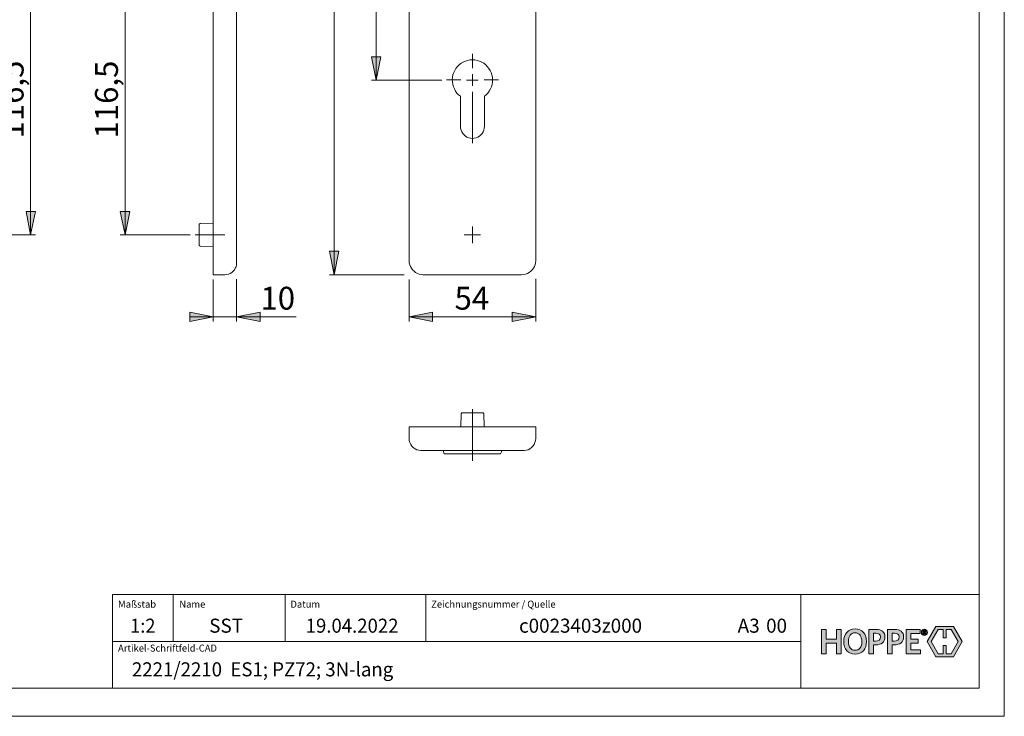
# Model space of a CAD drawing. Units: millimetres. Extents: x 0 to 16.5, y 0 to 11.7.
# Drawn here: x 8.3 to 16.5, y 0 to 5.9 of the extents above; entities that cross this region are included whole.
import ezdxf

# ---------------------------------------------------------------- set-up
doc = ezdxf.new("R2010")
doc.units = ezdxf.units.MM
doc.header["$MEASUREMENT"] = 0
for name, pattern in [('AI-Linetype-10', [0.75057, 0.600456, -0.050038, 0.050038, -0.050038]), ('AI-Linetype-11', [0.75057, 0.600456, -0.050038, 0.050038, -0.050038]), ('AI-Linetype-16', [0.75057, 0.600456, -0.050038, 0.050038, -0.050038]), ('AI-Linetype-2', [0.75057, 0.600456, -0.050038, 0.050038, -0.050038]), ('AI-Linetype-9', [0.75057, 0.600456, -0.050038, 0.050038, -0.050038])]:
    doc.linetypes.add(name, pattern=pattern)
doc.layers.add('Ebene 1', color=7, linetype='Continuous')

# ---------------------------------------------------------------- blocks, each defined once
blk = doc.blocks.new('block 2')
at = {"layer": 'Ebene 1'}
h = blk.add_hatch(color=7, dxfattribs=at)
h.dxf.hatch_style = 2
h.paths.add_polyline_path([(5.9253, 8.6343), (5.9656, 8.437), (5.8864, 8.437)])
h.paths.add_polyline_path([(5.9253, 6.7621), (5.8864, 6.9595), (5.9656, 6.9595)])
h.paths.add_polyline_path([(11.2697, 6.7621), (11.3086, 6.5647), (11.2294, 6.5647)])
h.paths.add_polyline_path([(11.2697, 5.3443), (11.2294, 5.5403), (11.3086, 5.5403)])
h = blk.add_hatch(color=7, dxfattribs=at)
h.dxf.hatch_style = 2
h.paths.add_polyline_path([(6.2798, 3.7084), (6.2395, 3.9057), (6.3187, 3.9057)])
h.paths.add_polyline_path([(6.2798, 8.6343), (6.3187, 8.437), (6.2395, 8.437)])
h.paths.add_polyline_path([(5.9253, 6.7621), (5.9656, 6.5647), (5.8864, 6.5647)])
h.paths.add_polyline_path([(5.9253, 5.3443), (5.8864, 5.5403), (5.9656, 5.5403)])
h.paths.add_polyline_path([(10.9166, 3.7084), (10.8763, 3.9057), (10.9555, 3.9057)])
h.paths.add_polyline_path([(10.9166, 8.6343), (10.9555, 8.437), (10.8763, 8.437)])
h.paths.add_polyline_path([(11.2697, 8.6343), (11.3086, 8.437), (11.2294, 8.437)])
h.paths.add_polyline_path([(11.2697, 6.7621), (11.2294, 6.9595), (11.3086, 6.9595)])
h.paths.add_polyline_path([(9.1597, 4.0434), (9.1194, 4.2407), (9.1986, 4.2407)])
h.paths.add_polyline_path([(9.1597, 6.3381), (9.1986, 6.1422), (9.1194, 6.1422)])
h.paths.add_polyline_path([(9.1597, 8.2994), (9.1986, 8.102), (9.1194, 8.102)])
h.paths.add_polyline_path([(9.1597, 6.7621), (9.1194, 6.9595), (9.1986, 6.9595)])
h.paths.add_polyline_path([(9.5058, 8.2007), (9.5448, 8.0033), (9.4655, 8.0033)])
h.paths.add_polyline_path([(9.5058, 8.398), (9.4655, 8.594), (9.5448, 8.594)])
h.paths.add_polyline_path([(8.0116, 6.2409), (8.0519, 6.0435), (7.9727, 6.0435)])
h.paths.add_polyline_path([(8.0116, 6.4368), (7.9727, 6.6342), (8.0519, 6.6342)])
h.paths.add_polyline_path([(8.3661, 4.0434), (8.3272, 4.2407), (8.4064, 4.2407)])
h.paths.add_polyline_path([(8.3661, 6.3381), (8.4064, 6.1422), (8.3272, 6.1422)])
h.paths.add_polyline_path([(8.3661, 6.7621), (8.3272, 6.9595), (8.4064, 6.9595)])
h.paths.add_polyline_path([(8.3661, 8.2994), (8.4064, 8.102), (8.3272, 8.102)])
h.paths.add_polyline_path([(8.0116, 8.2007), (8.0519, 8.0033), (7.9727, 8.0033)])
h.paths.add_polyline_path([(8.0116, 8.398), (7.9727, 8.594), (8.0519, 8.594)])
h = blk.add_hatch(color=7, dxfattribs=at)
h.dxf.hatch_style = 2
h.paths.add_polyline_path([(7.3389, 3.3539), (7.5363, 3.3942), (7.5363, 3.315)])
h.paths.add_polyline_path([(7.1026, 3.3539), (6.9052, 3.315), (6.9052, 3.3942)])
h.paths.add_polyline_path([(10.0966, 3.3539), (10.2939, 3.3942), (10.2939, 3.315)])
h.paths.add_polyline_path([(9.8992, 3.3539), (9.7032, 3.315), (9.7032, 3.3942)])
h = blk.add_hatch(color=7, dxfattribs=at)
h.dxf.hatch_style = 2
h.paths.add_polyline_path([(12.611, 3.3539), (12.4136, 3.315), (12.4136, 3.3942)])
h.paths.add_polyline_path([(11.5463, 3.3539), (11.7436, 3.3942), (11.7436, 3.315)])
at = {"layer": 'Ebene 1', "color": 7, "lineweight": 9}
for points in [[(10.9166, 8.6343), (10.9166, 3.7084)], [(9.8992, 8.5162), (9.8992, 3.8265)], [(10.0966, 8.5162), (10.0966, 3.8265)], [(11.5463, 3.8265), (11.5463, 8.5162)], [(12.611, 8.5162), (12.611, 3.8265)], [(11.2697, 5.3443), (11.2697, 6.7621)], [(8.3661, 6.3381), (8.3661, 4.0434)], [(9.1597, 6.3381), (9.1597, 4.0434)], [(11.2697, 5.3443), (11.2294, 5.5403), (11.3086, 5.5403), (11.2697, 5.3443)], [(12.1787, 5.2081), (12.194, 5.2206), (12.2079, 5.2345), (12.2204, 5.2512), (12.2301, 5.2693), (12.2385, 5.2873), (12.244, 5.3068), (12.2468, 5.3277), (12.2482, 5.3471), (12.2468, 5.368), (12.2426, 5.3874), (12.2357, 5.4069), (12.2273, 5.425), (12.2162, 5.4416), (12.2037, 5.4569), (12.1898, 5.4722), (12.1731, 5.4847), (12.1564, 5.4944), (12.1384, 5.5028), (12.1189, 5.5083), (12.0981, 5.5125), (12.0786, 5.5139), (12.0578, 5.5125), (12.0383, 5.5083), (12.0189, 5.5028), (12.0008, 5.4944), (11.9827, 5.4847), (11.9674, 5.4722), (11.9521, 5.4569), (11.9396, 5.4416), (11.9299, 5.425), (11.9216, 5.4069), (11.9146, 5.3874), (11.9104, 5.368), (11.909, 5.3471), (11.9104, 5.3277), (11.9132, 5.3068), (11.9188, 5.2873), (11.9271, 5.2693), (11.9368, 5.2512), (11.948, 5.2345), (11.9619, 5.2206), (11.9785, 5.2081)], [(12.0786, 5.3443), (12.0786, 5.393)], [(11.8201, 5.3443), (11.2294, 5.3443)], [(12.0786, 5.3443), (12.0286, 5.3443)], [(12.0786, 5.3443), (12.1273, 5.3443)], [(12.0786, 5.3443), (12.0786, 5.2943)], [(12.0791, 5.2461), (12.0791, 4.8128)], [(11.9785, 5.2081), (11.9785, 4.9538)], [(12.1787, 4.9538), (12.1787, 5.2081)], [(11.9785, 4.9538), (11.9785, 4.9385), (11.9827, 4.9232), (11.9883, 4.9079), (11.9966, 4.8954), (12.0077, 4.8829), (12.0189, 4.8731), (12.0328, 4.8648), (12.048, 4.8579), (12.0633, 4.8551), (12.0786, 4.8537), (12.0939, 4.8551), (12.1092, 4.8579), (12.1245, 4.8648), (12.137, 4.8731), (12.1495, 4.8829), (12.1592, 4.8954), (12.1676, 4.9079), (12.1745, 4.9232), (12.1773, 4.9385), (12.1787, 4.9538)], [(8.3661, 4.0434), (8.3272, 4.2407), (8.4064, 4.2407), (8.3661, 4.0434)], [(9.1597, 4.0434), (9.1194, 4.2407), (9.1986, 4.2407), (9.1597, 4.0434)], [(9.7908, 4.1379), (9.781, 4.1323)], [(9.8992, 4.142), (9.7908, 4.1379)], [(9.781, 4.0434), (9.781, 4.0586), (9.781, 4.0725), (9.781, 4.0864), (9.781, 4.099), (9.781, 4.1087), (9.781, 4.1184), (9.781, 4.1254), (9.781, 4.1295), (9.781, 4.1323)], [(12.0786, 4.0434), (12.0786, 4.1129)], [(7.735, 4.0434), (8.4064, 4.0434)], [(9.7074, 4.0434), (9.1194, 4.0434)], [(9.781, 3.9544), (9.781, 3.9544), (9.781, 3.9572), (9.781, 3.9627), (9.781, 3.9697), (9.781, 3.978), (9.781, 3.9891), (9.781, 4.0017), (9.781, 4.0142), (9.781, 4.0295), (9.781, 4.0434)], [(12.0786, 4.0434), (12.0091, 4.0434)], [(12.0786, 4.0434), (12.1467, 4.0434)], [(12.0786, 4.0434), (12.0786, 3.9752)], [(9.781, 3.9544), (9.7908, 3.9488)], [(9.7908, 3.9488), (9.8992, 3.9447)], [(10.9166, 3.7084), (10.8763, 3.9057), (10.9555, 3.9057), (10.9166, 3.7084)], [(9.8992, 3.8265), (9.8992, 3.8098), (9.8992, 3.7932), (9.8992, 3.7779), (9.8992, 3.7626), (9.8992, 3.7501), (9.8992, 3.7376), (9.8992, 3.7278), (9.8992, 3.7195), (9.8992, 3.7139), (9.8992, 3.7098), (9.8992, 3.7084)], [(9.9979, 3.7084), (10.0132, 3.7098), (10.0284, 3.7139), (10.0423, 3.7195), (10.0562, 3.7278), (10.0674, 3.7376), (10.0785, 3.7501), (10.0854, 3.7626), (10.0924, 3.7765), (10.0952, 3.7918), (10.0966, 3.8071)], [(10.0966, 3.8265), (10.0966, 3.8237), (10.0966, 3.8196), (10.0966, 3.8168), (10.0966, 3.8126), (10.0966, 3.8112), (10.0966, 3.8084), (10.0966, 3.8071)], [(11.6644, 3.7084), (11.6477, 3.7098), (11.6311, 3.7139), (11.6158, 3.7195), (11.6005, 3.7278), (11.588, 3.7376), (11.5755, 3.7501), (11.5657, 3.7626), (11.5574, 3.7779), (11.5518, 3.7932), (11.5477, 3.8098), (11.5463, 3.8265)], [(12.611, 3.8265), (12.6096, 3.8098), (12.6054, 3.7932), (12.5998, 3.7779), (12.5915, 3.7626), (12.5818, 3.7501), (12.5693, 3.7376), (12.5554, 3.7278), (12.5415, 3.7195), (12.5248, 3.7139), (12.5095, 3.7098), (12.4914, 3.7084)], [(9.9979, 3.7084), (9.8992, 3.7084)], [(9.8992, 3.6695), (9.8992, 3.315)], [(10.0966, 3.6722), (10.0966, 3.315)], [(11.506, 3.7084), (10.8763, 3.7084)], [(11.5463, 3.6681), (11.5463, 3.315)], [(12.4914, 3.7084), (11.6644, 3.7084)], [(12.611, 3.675), (12.611, 3.315)], [(9.8992, 3.3539), (9.7032, 3.315), (9.7032, 3.3942), (9.8992, 3.3539)], [(10.0966, 3.3539), (10.2939, 3.3942), (10.2939, 3.315), (10.0966, 3.3539)], [(11.5463, 3.3539), (11.7436, 3.3942), (11.7436, 3.315), (11.5463, 3.3539)], [(12.611, 3.3539), (12.4136, 3.315), (12.4136, 3.3942), (12.611, 3.3539)], [(9.8992, 3.3539), (9.7032, 3.3539)], [(9.8992, 3.3539), (10.0966, 3.3539)], [(10.0966, 3.3539), (10.5983, 3.3539)], [(11.5463, 3.3539), (12.611, 3.3539)], [(11.9841, 2.5394), (11.9799, 2.431)], [(11.9897, 2.5492), (11.9841, 2.5394)], [(11.9897, 2.5492), (11.9911, 2.5492), (11.9952, 2.5492), (12.0008, 2.5492), (12.0105, 2.5492), (12.0216, 2.5492), (12.0341, 2.5492), (12.048, 2.5492), (12.0633, 2.5492), (12.0786, 2.5492), (12.0939, 2.5492), (12.1092, 2.5492), (12.1231, 2.5492), (12.1356, 2.5492), (12.1467, 2.5492), (12.1551, 2.5492), (12.162, 2.5492), (12.1662, 2.5492), (12.1676, 2.5492)], [(12.1731, 2.5394), (12.1676, 2.5492)], [(12.1773, 2.431), (12.1731, 2.5394)], [(11.5463, 2.3323), (11.5463, 2.431)], [(11.6644, 2.431), (11.6463, 2.431), (11.6283, 2.431), (11.6116, 2.431), (11.5949, 2.431), (11.581, 2.431), (11.5685, 2.431), (11.5588, 2.431), (11.5518, 2.431), (11.5477, 2.431), (11.5463, 2.431)], [(12.4914, 2.431), (11.6644, 2.431)], [(12.611, 2.431), (12.6082, 2.431), (12.604, 2.431), (12.5971, 2.431), (12.5873, 2.431), (12.5762, 2.431), (12.5609, 2.431), (12.5456, 2.431), (12.529, 2.431), (12.5109, 2.431), (12.4914, 2.431)], [(12.611, 2.3323), (12.611, 2.431)], [(11.5463, 2.3323), (11.5477, 2.3156), (11.5518, 2.299), (11.5602, 2.2837), (11.5699, 2.2684), (11.581, 2.2573), (11.5963, 2.2475), (11.6116, 2.2392), (11.6283, 2.235), (11.645, 2.2336)], [(12.5123, 2.2336), (12.529, 2.235), (12.5456, 2.2392), (12.5609, 2.2475), (12.5748, 2.2573), (12.5873, 2.2684), (12.5971, 2.2837), (12.604, 2.299), (12.6082, 2.3156), (12.611, 2.3323)], [(11.6644, 2.2336), (11.6602, 2.2336), (11.6575, 2.2336), (11.6533, 2.2336), (11.6505, 2.2336), (11.6477, 2.2336), (11.6463, 2.2336), (11.645, 2.2336)], [(12.4914, 2.2336), (11.6644, 2.2336)], [(11.834, 2.2336), (11.834, 2.2211)], [(11.834, 2.2211), (11.8423, 2.2044)], [(11.8423, 2.2044), (11.8423, 2.2044), (11.8451, 2.2044), (11.8507, 2.2044), (11.8576, 2.2044), (11.8687, 2.2044), (11.8812, 2.2044), (11.8965, 2.2044), (11.9132, 2.2044), (11.9327, 2.2044), (11.9535, 2.2044), (11.9744, 2.2044), (11.998, 2.2044), (12.0216, 2.2044), (12.0467, 2.2044), (12.0717, 2.2044), (12.0967, 2.2044), (12.1217, 2.2044), (12.1467, 2.2044), (12.1703, 2.2044), (12.1926, 2.2044), (12.2148, 2.2044), (12.2343, 2.2044), (12.2524, 2.2044), (12.2676, 2.2044), (12.2815, 2.2044), (12.2941, 2.2044), (12.3024, 2.2044), (12.3093, 2.2044), (12.3135, 2.2044), (12.3149, 2.2044)], [(12.3149, 2.2044), (12.3232, 2.2211)], [(12.3232, 2.2211), (12.3232, 2.2336)], [(12.5123, 2.2336), (12.5109, 2.2336), (12.5081, 2.2336), (12.5067, 2.2336), (12.5026, 2.2336), (12.4998, 2.2336), (12.4956, 2.2336), (12.4914, 2.2336)]]:
    blk.add_lwpolyline(points, dxfattribs=at)
at = {"layer": 'Ebene 1', "color": 7, "linetype": 'AI-Linetype-9', "lineweight": 9}
blk.add_lwpolyline([(12.0791, 5.4431), (12.0791, 5.5633)], dxfattribs=at)
at = {"layer": 'Ebene 1', "color": 7, "linetype": 'AI-Linetype-10', "lineweight": 9}
blk.add_lwpolyline([(11.9806, 5.3446), (11.8604, 5.3446)], dxfattribs=at)
at = {"layer": 'Ebene 1', "color": 7, "linetype": 'AI-Linetype-11', "lineweight": 9}
blk.add_lwpolyline([(12.1776, 5.3446), (12.2978, 5.3446)], dxfattribs=at)
at = {"layer": 'Ebene 1', "color": 7, "linetype": 'AI-Linetype-2', "lineweight": 9}
blk.add_lwpolyline([(9.9989, 4.0444), (9.7481, 4.0444)], dxfattribs=at)
at = {"layer": 'Ebene 1', "color": 7, "linetype": 'AI-Linetype-16', "lineweight": 9}
blk.add_lwpolyline([(12.0791, 2.1445), (12.0791, 2.5808)], dxfattribs=at)
at = {"layer": 'Ebene 1', "color": 7, "char_height": 0.191896, "attachment_point": 7, "rotation": 90}
for insert in [(8.3066, 4.8529), (9.0994, 4.8529)]:
    blk.add_mtext('\\fArial Unicode MS|b0|i0|c0|p34;\\W1.00024;116,5', dxfattribs=dict(at, insert=insert))
at = {"layer": 'Ebene 1', "color": 7, "char_height": 0.191896, "attachment_point": 7}
for s, insert in [('\\fArial Unicode MS|b0|i0|c0|p34;\\W1.00024;10', (10.2975, 3.4157)), ('\\fArial Unicode MS|b0|i0|c0|p34;\\W1.00024;54', (11.9284, 3.4157))]:
    blk.add_mtext(s, dxfattribs=dict(at, insert=insert))
blk = doc.blocks.new('block 3')
at = {"layer": 'Ebene 1'}
h = blk.add_hatch(color=7, dxfattribs=at)
h.dxf.hatch_style = 2
h.paths.add_polyline_path([(16.0592, 0.66), (16.0592, 0.7298), (16.1017, 0.7298), (16.1607, 0.6276), (16.1017, 0.5253), (16.0592, 0.5253), (16.0592, 0.595), (16.034, 0.595), (16.034, 0.5253), (15.9916, 0.5253), (15.9325, 0.6276), (15.9914, 0.7298), (16.034, 0.7298), (16.034, 0.66)])
h.paths.add_polyline_path([(15.9732, 0.755), (15.8997, 0.6277), (15.9732, 0.5004), (16.12, 0.5004), (16.1935, 0.6276), (16.12, 0.755)])
h = blk.add_hatch(color=7, dxfattribs=at)
h.dxf.hatch_style = 2
edge = h.paths.add_edge_path()
edge.add_spline(control_points=[(15.8828, 0.6908), (15.8828, 0.6908), (15.8752, 0.7021), (15.8752, 0.7021), (15.8752, 0.7021), (15.8731, 0.7021), (15.8731, 0.7021), (15.8731, 0.7021), (15.8731, 0.6911), (15.8731, 0.6911), (15.8731, 0.6911), (15.8667, 0.6911), (15.8667, 0.6911), (15.8667, 0.6911), (15.8667, 0.7199), (15.8667, 0.7199), (15.8667, 0.7199), (15.8766, 0.7199), (15.8766, 0.7199), (15.8832, 0.7199), (15.8872, 0.7167), (15.8872, 0.7111), (15.8872, 0.7071), (15.8852, 0.7045), (15.8817, 0.7032), (15.8817, 0.7032), (15.8894, 0.6919), (15.8894, 0.6919), (15.8894, 0.6919), (15.8828, 0.6908), (15.8828, 0.6908)], knot_values=[0, 0, 0, 0, 1, 1, 1, 2, 2, 2, 3, 3, 3, 4, 4, 4, 5, 5, 5, 6, 6, 6, 7, 7, 7, 8, 8, 8, 9, 9, 9, 10, 10, 10, 10], degree=3, periodic=1)
h.paths.add_polyline_path([(15.8445, 0.5253), (15.8444, 0.5585), (15.7615, 0.5585), (15.7615, 0.6148), (15.8242, 0.6148), (15.8242, 0.6486), (15.7615, 0.6486), (15.7615, 0.6966), (15.8415, 0.6966), (15.8415, 0.7298), (15.7226, 0.7298), (15.7226, 0.5253)])
h.paths.add_polyline_path([(15.1778, 0.5253), (15.1778, 0.7298), (15.1384, 0.7298), (15.1384, 0.6492), (15.0515, 0.6492), (15.0515, 0.7298), (15.0121, 0.7298), (15.0121, 0.5253), (15.0515, 0.5253), (15.0515, 0.6142), (15.1384, 0.6142), (15.1384, 0.5253)])
edge = h.paths.add_edge_path()
edge.add_spline(control_points=[(15.8763, 0.6786), (15.8614, 0.6786), (15.8509, 0.689), (15.8509, 0.7045), (15.8509, 0.72), (15.8616, 0.7306), (15.8763, 0.7306), (15.8913, 0.7306), (15.9017, 0.7201), (15.9017, 0.7045), (15.9017, 0.6891), (15.8911, 0.6786), (15.8763, 0.6786)], knot_values=[0, 0, 0, 0, 0.013899, 0.013899, 0.013899, 0.027799, 0.027799, 0.027799, 0.041698, 0.041698, 0.041698, 0.055598, 0.055598, 0.055598, 0.055598], degree=3, periodic=0)
edge.add_line((15.8763, 0.6786), (15.8763, 0.6786))
edge = h.paths.add_edge_path()
edge.add_spline(control_points=[(15.8763, 0.7276), (15.8643, 0.7276), (15.8546, 0.7193), (15.8546, 0.7045), (15.8546, 0.6899), (15.8643, 0.6816), (15.8763, 0.6816), (15.8885, 0.6816), (15.8982, 0.6899), (15.8982, 0.7045), (15.8982, 0.7193), (15.8884, 0.7276), (15.8763, 0.7276)], knot_values=[0, 0, 0, 0, 0.013899, 0.013899, 0.013899, 0.027799, 0.027799, 0.027799, 0.041698, 0.041698, 0.041698, 0.055598, 0.055598, 0.055598, 0.055598], degree=3, periodic=0)
edge.add_line((15.8763, 0.7276), (15.8763, 0.7276))
edge = h.paths.add_edge_path()
edge.add_spline(control_points=[(15.8761, 0.7147), (15.8761, 0.7147), (15.8731, 0.7147), (15.8731, 0.7147), (15.8731, 0.7147), (15.8731, 0.7066), (15.8731, 0.7066), (15.8731, 0.7066), (15.876, 0.7066), (15.876, 0.7066), (15.879, 0.7066), (15.8808, 0.7079), (15.8808, 0.7107), (15.8808, 0.7133), (15.8791, 0.7147), (15.8761, 0.7147)], knot_values=[0, 0, 0, 0, 0.013899, 0.013899, 0.013899, 0.027799, 0.027799, 0.027799, 0.041698, 0.041698, 0.041698, 0.055598, 0.055598, 0.055598, 0.069497, 0.069497, 0.069497, 0.069497], degree=3, periodic=0)
edge.add_line((15.8761, 0.7147), (15.8761, 0.7147))
edge = h.paths.add_edge_path()
edge.add_spline(control_points=[(15.6238, 0.6006), (15.6238, 0.6006), (15.6063, 0.6006), (15.6063, 0.6006), (15.6063, 0.6006), (15.6063, 0.5253), (15.6063, 0.5253), (15.6063, 0.5253), (15.5672, 0.5253), (15.5672, 0.5253), (15.5672, 0.5253), (15.5672, 0.7298), (15.5672, 0.7298), (15.5672, 0.7298), (15.6271, 0.7298), (15.6271, 0.7298), (15.6739, 0.7298), (15.7021, 0.7082), (15.7021, 0.667), (15.7021, 0.6228), (15.6706, 0.6006), (15.6238, 0.6006)], knot_values=[0, 0, 0, 0, 0.013899, 0.013899, 0.013899, 0.027799, 0.027799, 0.027799, 0.041698, 0.041698, 0.041698, 0.055598, 0.055598, 0.055598, 0.069497, 0.069497, 0.069497, 0.083397, 0.083397, 0.083397, 0.097296, 0.097296, 0.097296, 0.097296], degree=3, periodic=0)
edge.add_line((15.6238, 0.6006), (15.6238, 0.6006))
edge = h.paths.add_edge_path()
edge.add_spline(control_points=[(15.625, 0.6984), (15.625, 0.6984), (15.6063, 0.6984), (15.6063, 0.6984), (15.6063, 0.6984), (15.6063, 0.6323), (15.6063, 0.6323), (15.6063, 0.6323), (15.6235, 0.6323), (15.6235, 0.6323), (15.6487, 0.6323), (15.6635, 0.6427), (15.6635, 0.6661), (15.6635, 0.6874), (15.6502, 0.6984), (15.625, 0.6984)], knot_values=[0, 0, 0, 0, 0.013899, 0.013899, 0.013899, 0.027799, 0.027799, 0.027799, 0.041698, 0.041698, 0.041698, 0.055598, 0.055598, 0.055598, 0.069497, 0.069497, 0.069497, 0.069497], degree=3, periodic=0)
edge.add_line((15.625, 0.6984), (15.625, 0.6984))
edge = h.paths.add_edge_path()
edge.add_spline(control_points=[(15.467, 0.6006), (15.467, 0.6006), (15.4495, 0.6006), (15.4495, 0.6006), (15.4495, 0.6006), (15.4495, 0.5253), (15.4495, 0.5253), (15.4495, 0.5253), (15.4104, 0.5253), (15.4104, 0.5253), (15.4104, 0.5253), (15.4104, 0.7298), (15.4104, 0.7298), (15.4104, 0.7298), (15.4702, 0.7298), (15.4702, 0.7298), (15.5171, 0.7298), (15.5452, 0.7082), (15.5452, 0.667), (15.5452, 0.6228), (15.5138, 0.6006), (15.467, 0.6006)], knot_values=[0, 0, 0, 0, 0.013899, 0.013899, 0.013899, 0.027799, 0.027799, 0.027799, 0.041698, 0.041698, 0.041698, 0.055598, 0.055598, 0.055598, 0.069497, 0.069497, 0.069497, 0.083397, 0.083397, 0.083397, 0.097296, 0.097296, 0.097296, 0.097296], degree=3, periodic=0)
edge.add_line((15.467, 0.6006), (15.467, 0.6006))
edge = h.paths.add_edge_path()
edge.add_spline(control_points=[(15.4682, 0.6984), (15.4682, 0.6984), (15.4495, 0.6984), (15.4495, 0.6984), (15.4495, 0.6984), (15.4495, 0.6323), (15.4495, 0.6323), (15.4495, 0.6323), (15.4667, 0.6323), (15.4667, 0.6323), (15.4919, 0.6323), (15.5067, 0.6427), (15.5067, 0.6661), (15.5067, 0.6874), (15.4934, 0.6984), (15.4682, 0.6984)], knot_values=[0, 0, 0, 0, 0.013899, 0.013899, 0.013899, 0.027799, 0.027799, 0.027799, 0.041698, 0.041698, 0.041698, 0.055598, 0.055598, 0.055598, 0.069497, 0.069497, 0.069497, 0.069497], degree=3, periodic=0)
edge.add_line((15.4682, 0.6984), (15.4682, 0.6984))
edge = h.paths.add_edge_path()
edge.add_spline(control_points=[(15.2938, 0.5215), (15.2357, 0.5215), (15.1981, 0.5641), (15.1981, 0.6273), (15.1981, 0.6907), (15.236, 0.7336), (15.2944, 0.7336), (15.353, 0.7336), (15.3901, 0.691), (15.3901, 0.6279), (15.3901, 0.5647), (15.3525, 0.5215), (15.2938, 0.5215)], knot_values=[0, 0, 0, 0, 0.013899, 0.013899, 0.013899, 0.027799, 0.027799, 0.027799, 0.041698, 0.041698, 0.041698, 0.055598, 0.055598, 0.055598, 0.055598], degree=3, periodic=0)
edge.add_line((15.2938, 0.5215), (15.2938, 0.5215))
edge = h.paths.add_edge_path()
edge.add_spline(control_points=[(15.2941, 0.701), (15.2591, 0.701), (15.2381, 0.6723), (15.2381, 0.6276), (15.2381, 0.5828), (15.2591, 0.5541), (15.2941, 0.5541), (15.3293, 0.5541), (15.3504, 0.5828), (15.3504, 0.6276), (15.3504, 0.6723), (15.329, 0.701), (15.2941, 0.701)], knot_values=[0, 0, 0, 0, 0.013899, 0.013899, 0.013899, 0.027799, 0.027799, 0.027799, 0.041698, 0.041698, 0.041698, 0.055598, 0.055598, 0.055598, 0.055598], degree=3, periodic=0)
edge.add_line((15.2941, 0.701), (15.2941, 0.701))
at = {"layer": 'Ebene 1', "lineweight": 0}
for points in [[(15.9732, 0.755), (15.8997, 0.6277), (15.9732, 0.5004), (16.12, 0.5004), (16.1935, 0.6276), (16.12, 0.755), (15.9732, 0.755)], [(15.1778, 0.5253), (15.1778, 0.7298), (15.1384, 0.7298), (15.1384, 0.6492), (15.0515, 0.6492), (15.0515, 0.7298), (15.0121, 0.7298), (15.0121, 0.5253), (15.0515, 0.5253), (15.0515, 0.6142), (15.1384, 0.6142), (15.1384, 0.5253), (15.1778, 0.5253)], [(15.8445, 0.5253), (15.8444, 0.5585), (15.7615, 0.5585), (15.7615, 0.6148), (15.8242, 0.6148), (15.8242, 0.6486), (15.7615, 0.6486), (15.7615, 0.6966), (15.8415, 0.6966), (15.8415, 0.7298), (15.7226, 0.7298), (15.7226, 0.5253), (15.8445, 0.5253)], [(16.0592, 0.66), (16.0592, 0.7298), (16.1017, 0.7298), (16.1607, 0.6276), (16.1017, 0.5253), (16.0592, 0.5253), (16.0592, 0.595), (16.034, 0.595), (16.034, 0.5253), (15.9916, 0.5253), (15.9325, 0.6276), (15.9914, 0.7298), (16.034, 0.7298), (16.034, 0.66), (16.0592, 0.66)]]:
    blk.add_lwpolyline(points, dxfattribs=at)
for points, knots in [([(15.2938, 0.5215), (15.2357, 0.5215), (15.1981, 0.5641), (15.1981, 0.6273), (15.1981, 0.6907), (15.236, 0.7336), (15.2944, 0.7336), (15.353, 0.7336), (15.3901, 0.691), (15.3901, 0.6279), (15.3901, 0.5647), (15.3525, 0.5215), (15.2938, 0.5215)], [0, 0, 0, 0, 1, 1, 1, 2, 2, 2, 3, 3, 3, 4, 4, 4, 4]), ([(15.2941, 0.701), (15.2591, 0.701), (15.2381, 0.6723), (15.2381, 0.6276), (15.2381, 0.5828), (15.2591, 0.5541), (15.2941, 0.5541), (15.3293, 0.5541), (15.3504, 0.5828), (15.3504, 0.6276), (15.3504, 0.6723), (15.329, 0.701), (15.2941, 0.701)], [0, 0, 0, 0, 1, 1, 1, 2, 2, 2, 3, 3, 3, 4, 4, 4, 4]), ([(15.467, 0.6006), (15.467, 0.6006), (15.4495, 0.6006), (15.4495, 0.6006), (15.4495, 0.6006), (15.4495, 0.5253), (15.4495, 0.5253), (15.4495, 0.5253), (15.4104, 0.5253), (15.4104, 0.5253), (15.4104, 0.5253), (15.4104, 0.7298), (15.4104, 0.7298), (15.4104, 0.7298), (15.4702, 0.7298), (15.4702, 0.7298), (15.5171, 0.7298), (15.5452, 0.7082), (15.5452, 0.667), (15.5452, 0.6228), (15.5138, 0.6006), (15.467, 0.6006)], [0, 0, 0, 0, 1, 1, 1, 2, 2, 2, 3, 3, 3, 4, 4, 4, 5, 5, 5, 6, 6, 6, 7, 7, 7, 7]), ([(15.4682, 0.6984), (15.4682, 0.6984), (15.4495, 0.6984), (15.4495, 0.6984), (15.4495, 0.6984), (15.4495, 0.6323), (15.4495, 0.6323), (15.4495, 0.6323), (15.4667, 0.6323), (15.4667, 0.6323), (15.4919, 0.6323), (15.5067, 0.6427), (15.5067, 0.6661), (15.5067, 0.6874), (15.4934, 0.6984), (15.4682, 0.6984)], [0, 0, 0, 0, 1, 1, 1, 2, 2, 2, 3, 3, 3, 4, 4, 4, 5, 5, 5, 5]), ([(15.6238, 0.6006), (15.6238, 0.6006), (15.6063, 0.6006), (15.6063, 0.6006), (15.6063, 0.6006), (15.6063, 0.5253), (15.6063, 0.5253), (15.6063, 0.5253), (15.5672, 0.5253), (15.5672, 0.5253), (15.5672, 0.5253), (15.5672, 0.7298), (15.5672, 0.7298), (15.5672, 0.7298), (15.6271, 0.7298), (15.6271, 0.7298), (15.6739, 0.7298), (15.7021, 0.7082), (15.7021, 0.667), (15.7021, 0.6228), (15.6706, 0.6006), (15.6238, 0.6006)], [0, 0, 0, 0, 1, 1, 1, 2, 2, 2, 3, 3, 3, 4, 4, 4, 5, 5, 5, 6, 6, 6, 7, 7, 7, 7]), ([(15.625, 0.6984), (15.625, 0.6984), (15.6063, 0.6984), (15.6063, 0.6984), (15.6063, 0.6984), (15.6063, 0.6323), (15.6063, 0.6323), (15.6063, 0.6323), (15.6235, 0.6323), (15.6235, 0.6323), (15.6487, 0.6323), (15.6635, 0.6427), (15.6635, 0.6661), (15.6635, 0.6874), (15.6502, 0.6984), (15.625, 0.6984)], [0, 0, 0, 0, 1, 1, 1, 2, 2, 2, 3, 3, 3, 4, 4, 4, 5, 5, 5, 5]), ([(15.8763, 0.6786), (15.8614, 0.6786), (15.8509, 0.689), (15.8509, 0.7045), (15.8509, 0.72), (15.8616, 0.7306), (15.8763, 0.7306), (15.8913, 0.7306), (15.9017, 0.7201), (15.9017, 0.7045), (15.9017, 0.6891), (15.8911, 0.6786), (15.8763, 0.6786)], [0, 0, 0, 0, 1, 1, 1, 2, 2, 2, 3, 3, 3, 4, 4, 4, 4]), ([(15.8763, 0.7276), (15.8643, 0.7276), (15.8546, 0.7193), (15.8546, 0.7045), (15.8546, 0.6899), (15.8643, 0.6816), (15.8763, 0.6816), (15.8885, 0.6816), (15.8982, 0.6899), (15.8982, 0.7045), (15.8982, 0.7193), (15.8884, 0.7276), (15.8763, 0.7276)], [0, 0, 0, 0, 1, 1, 1, 2, 2, 2, 3, 3, 3, 4, 4, 4, 4]), ([(15.8828, 0.6908), (15.8828, 0.6908), (15.8752, 0.7021), (15.8752, 0.7021), (15.8752, 0.7021), (15.8731, 0.7021), (15.8731, 0.7021), (15.8731, 0.7021), (15.8731, 0.6911), (15.8731, 0.6911), (15.8731, 0.6911), (15.8667, 0.6911), (15.8667, 0.6911), (15.8667, 0.6911), (15.8667, 0.7199), (15.8667, 0.7199), (15.8667, 0.7199), (15.8766, 0.7199), (15.8766, 0.7199), (15.8832, 0.7199), (15.8872, 0.7167), (15.8872, 0.7111), (15.8872, 0.7071), (15.8852, 0.7045), (15.8817, 0.7032), (15.8817, 0.7032), (15.8894, 0.6919), (15.8894, 0.6919), (15.8894, 0.6919), (15.8828, 0.6908), (15.8828, 0.6908)], [0, 0, 0, 0, 1, 1, 1, 2, 2, 2, 3, 3, 3, 4, 4, 4, 5, 5, 5, 6, 6, 6, 7, 7, 7, 8, 8, 8, 9, 9, 9, 10, 10, 10, 10]), ([(15.8761, 0.7147), (15.8761, 0.7147), (15.8731, 0.7147), (15.8731, 0.7147), (15.8731, 0.7147), (15.8731, 0.7066), (15.8731, 0.7066), (15.8731, 0.7066), (15.876, 0.7066), (15.876, 0.7066), (15.879, 0.7066), (15.8808, 0.7079), (15.8808, 0.7107), (15.8808, 0.7133), (15.8791, 0.7147), (15.8761, 0.7147)], [0, 0, 0, 0, 1, 1, 1, 2, 2, 2, 3, 3, 3, 4, 4, 4, 5, 5, 5, 5])]:
    blk.add_open_spline(points, degree=3, knots=knots, dxfattribs=at)

msp = doc.modelspace()

# ---------------------------------------------------------------- linework, layer by layer
at = {"layer": 'Ebene 1', "color": 7, "lineweight": 9}
for points in [[(16.548, 0), (0, 0), (0, 11.7018), (16.548, 11.7018), (16.548, 0)], [(16.336, 11.4726), (16.336, 0.2363)], [(9.0541, 1.0244), (9.0541, 0.2363)], [(16.336, 1.0244), (9.0541, 1.0244)], [(9.5628, 1.0244), (9.5628, 0.6296)], [(10.5052, 1.0244), (10.5052, 0.6296)], [(11.6866, 1.0244), (11.6866, 0.6296)], [(14.839, 1.0244), (14.839, 0.2363)], [(9.0541, 0.6296), (14.839, 0.6296)], [(16.336, 0.2363), (0.7909, 0.2363)]]:
    msp.add_lwpolyline(points, dxfattribs=at)

# ---------------------------------------------------------------- block references
at = {"layer": 'Ebene 1'}
for name in ['block 2', 'block 3']:
    msp.add_blockref(name, (0, 0), dxfattribs=at)

# ---------------------------------------------------------------- texts
at = {"layer": 'Ebene 1', "color": 7, "attachment_point": 7}
for s, insert, char_height in [('\\fArial Unicode MS|b0|i0|c0|p34;\\W0.979941;Maßstab', (9.1009, 0.9121), 0.059045), ('\\fArial Unicode MS|b0|i0|c0|p34;\\W0.979048;Name', (9.6157, 0.9121), 0.059045), ('\\fArial Unicode MS|b0|i0|c0|p34;\\W0.978588;Datum', (10.5494, 0.9121), 0.059045), ('\\fArial Unicode MS|b0|i0|c0|p34;\\W0.976648;Zeichnungsnummer / Quelle', (11.7322, 0.9121), 0.059045), ('\\fArial Unicode MS|b0|i0|c0|p34;\\W0.949613;1:2', (9.2027, 0.702), 0.11809), ('\\fArial Unicode MS|b0|i0|c0|p34;\\W0.984543;SST', (9.8667, 0.702), 0.118089), ('\\fArial Unicode MS|b0|i0|c0|p34;\\W0.968776;19.04.2022', (10.6773, 0.702), 0.118089), ('\\fArial Unicode MS|b0|i0|c0|p34;\\W0.981431;c0023403z000', (12.4705, 0.702), 0.11809), ('\\fArial Unicode MS|b0|i0|c0|p34;\\W0.990707;A3', (14.3069, 0.702), 0.118089), ('\\fArial Unicode MS|b0|i0|c0|p34;\\W0.979221;00', (14.5467, 0.702), 0.118089), ('\\fArial Unicode MS|b0|i0|c0|p34;\\W0.979969;Artikel-Schriftfeld-CAD', (9.1008, 0.5433), 0.059045), ('\\fArial Unicode MS|b0|i0|c0|p34;\\W0.972564;2221/2210  ES1; PZ72; 3N-lang', (9.2172, 0.3354), 0.11809)]:
    msp.add_mtext(s, dxfattribs=dict(at, insert=insert, char_height=char_height))

doc.saveas('drawing.dxf')
